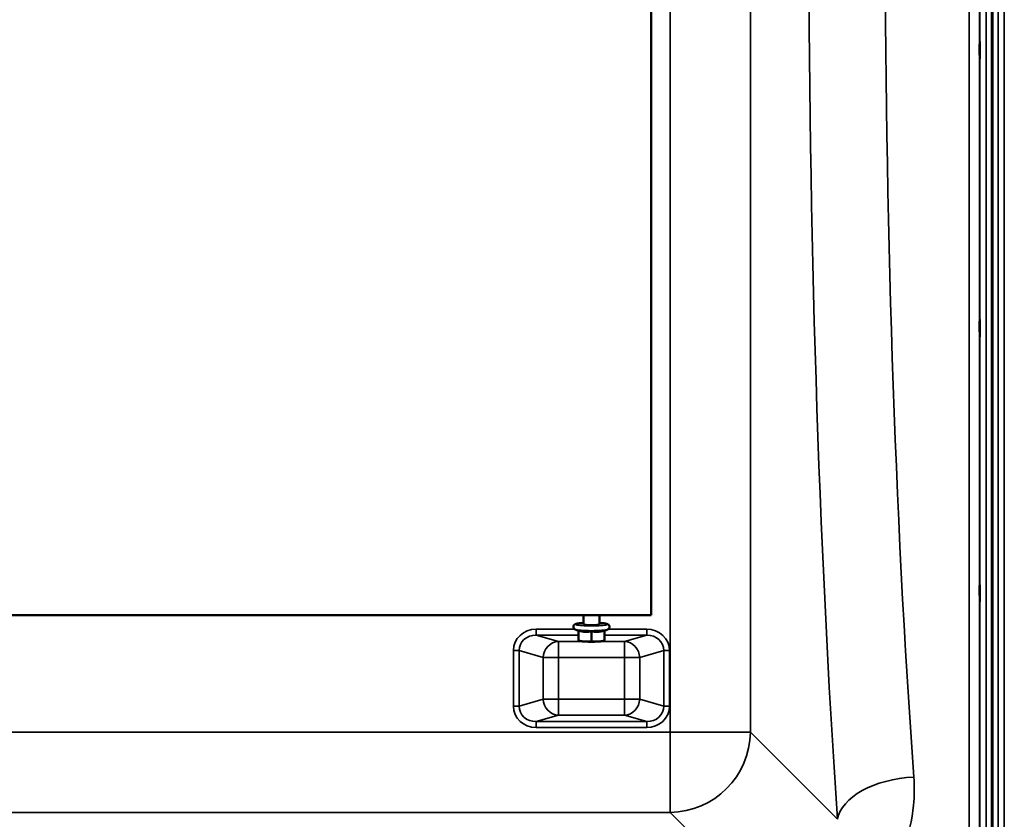
# Model space of a CAD drawing. Units: millimetres. Extents: x 125 to 10375, y -11 to 7414.
# Drawn here: x 7197 to 7685, y 5299 to 5696 of the extents above; entities that cross this region are included whole.
import ezdxf

# ---------------------------------------------------------------- set-up
doc = ezdxf.new("R2010")
doc.units = ezdxf.units.MM
doc.header["$LTSCALE"] = 25
doc.layers.add('Visible (ISO)', color=7, linetype='Continuous', lineweight=50)
doc.layers.add('Visible Narrow (ISO)', color=7, linetype='Continuous', lineweight=35)

msp = doc.modelspace()

# ---------------------------------------------------------------- linework, layer by layer
at = {"layer": 'Visible (ISO)'}
for p, q in [((7678.54, 5128.3), (7678.54, 6372.79)), ((7678.85, 6372.79), (7678.85, 5128.3)), ((7509.7, 6100.55), (7509.7, 5400.55)), ((7509.7, 5400.55), (6847.7, 5400.55)), ((7476.2, 5400.55), (7476.2, 5396.02)), ((7484.2, 5400.55), (7484.2, 5396.02)), ((7473.7, 5392.85), (7472.15, 5393.55)), ((7473.7, 5393.01), (7473.7, 5387.94)), ((7480.2, 5392.61), (7480.2, 5387.55)), ((7486.7, 5392.85), (7488.24, 5393.55)), ((7486.7, 5393.01), (7486.7, 5387.94)), ((7474.22, 5387.8), (7473.7, 5387.93)), ((7486.18, 5387.8), (7486.7, 5387.93))]:
    msp.add_line(p, q, dxfattribs=at)
for centre, major_axis, start_param, end_param in [((7480.2, 5396.02), (-4, 0), 6.276769, 9.431195), ((7480.2, 5388.07), (-6.5, 0), 0.403081, 1.047198), ((7480.2, 5388.07), (-6.5, 0), 1.047198, 2.094395), ((7480.2, 5388.07), (-6.5, 0), 2.094395, 2.738512)]:
    msp.add_ellipse(centre, major_axis=major_axis, ratio=0.104528, start_param=start_param, end_param=end_param, dxfattribs=at)
for points, knots in [([(7672.54, 5676.37), (7672.54, 5676.42), (7672.54, 5676.58), (7672.53, 5677.1), (7672.52, 5677.47), (7672.52, 5678.29), (7672.51, 5678.79), (7672.51, 5679.87), (7672.51, 5680.44), (7672.51, 5681.5), (7672.51, 5682.06), (7672.51, 5683.06), (7672.52, 5683.51), (7672.52, 5684.19), (7672.53, 5684.48), (7672.54, 5684.82), (7672.54, 5684.88), (7672.55, 5684.8), (7672.55, 5684.64), (7672.56, 5684.12), (7672.57, 5683.75), (7672.57, 5682.93), (7672.58, 5682.43), (7672.58, 5681.34), (7672.58, 5680.77), (7672.58, 5679.7), (7672.58, 5679.14), (7672.58, 5678.13), (7672.57, 5677.68), (7672.57, 5677), (7672.56, 5676.71), (7672.55, 5676.38), (7672.55, 5676.32), (7672.54, 5676.37)], [0, 0, 0, 0, 0.159533, 0.159533, 0.319067, 0.319067, 0.478594, 0.478594, 0.63812, 0.63812, 0.797647, 0.797647, 0.957174, 0.957174, 1.116707, 1.116707, 1.276241, 1.276241, 1.436902, 1.436902, 1.597564, 1.597564, 1.758222, 1.758222, 1.918881, 1.918881, 2.079539, 2.079539, 2.240197, 2.240197, 2.400859, 2.400859, 2.56152, 2.56152, 2.56152, 2.56152]), ([(7672.54, 5538.74), (7672.54, 5538.88), (7672.54, 5539.14), (7672.53, 5539.83), (7672.52, 5540.27), (7672.52, 5541.19), (7672.51, 5541.73), (7672.51, 5542.85), (7672.51, 5543.43), (7672.51, 5544.46), (7672.51, 5544.98), (7672.51, 5545.88), (7672.52, 5546.25), (7672.52, 5546.79), (7672.53, 5546.98), (7672.54, 5547.13), (7672.54, 5547.09), (7672.55, 5546.82), (7672.55, 5546.57), (7672.56, 5545.88), (7672.57, 5545.44), (7672.57, 5544.52), (7672.58, 5543.97), (7672.58, 5542.84), (7672.58, 5542.26), (7672.58, 5541.23), (7672.58, 5540.7), (7672.58, 5539.8), (7672.57, 5539.42), (7672.57, 5538.89), (7672.56, 5538.7), (7672.55, 5538.56), (7672.55, 5538.6), (7672.54, 5538.74)], [0, 0, 0, 0, 0.159533, 0.159533, 0.319067, 0.319067, 0.478594, 0.478594, 0.63812, 0.63812, 0.797647, 0.797647, 0.957174, 0.957174, 1.116707, 1.116707, 1.276241, 1.276241, 1.436902, 1.436902, 1.597564, 1.597564, 1.758222, 1.758222, 1.918881, 1.918881, 2.079539, 2.079539, 2.240197, 2.240197, 2.400859, 2.400859, 2.56152, 2.56152, 2.56152, 2.56152]), ([(7672.54, 5407.55), (7672.54, 5407.78), (7672.54, 5408.12), (7672.53, 5408.95), (7672.52, 5409.45), (7672.52, 5410.45), (7672.51, 5411.02), (7672.51, 5412.15), (7672.51, 5412.71), (7672.51, 5413.67), (7672.51, 5414.14), (7672.51, 5414.91), (7672.52, 5415.2), (7672.52, 5415.57), (7672.53, 5415.66), (7672.54, 5415.62), (7672.54, 5415.48), (7672.55, 5415.03), (7672.55, 5414.7), (7672.56, 5413.86), (7672.57, 5413.36), (7672.57, 5412.36), (7672.58, 5411.78), (7672.58, 5410.65), (7672.58, 5410.08), (7672.58, 5409.11), (7672.58, 5408.64), (7672.58, 5407.87), (7672.57, 5407.58), (7672.57, 5407.22), (7672.56, 5407.12), (7672.55, 5407.18), (7672.55, 5407.32), (7672.54, 5407.55)], [0, 0, 0, 0, 0.159533, 0.159533, 0.319067, 0.319067, 0.478594, 0.478594, 0.63812, 0.63812, 0.797647, 0.797647, 0.957174, 0.957174, 1.116707, 1.116707, 1.276241, 1.276241, 1.436902, 1.436902, 1.597564, 1.597564, 1.758222, 1.758222, 1.918881, 1.918881, 2.079539, 2.079539, 2.240197, 2.240197, 2.400859, 2.400859, 2.56152, 2.56152, 2.56152, 2.56152]), ([(7472.15, 5393.55), (7472.06, 5393.59), (7471.97, 5393.64), (7471.78, 5393.77), (7471.7, 5393.83), (7471.5, 5394.04), (7471.38, 5394.2), (7471.26, 5394.58), (7471.24, 5394.76), (7471.27, 5395.1), (7471.31, 5395.25), (7471.43, 5395.51), (7471.51, 5395.62), (7471.69, 5395.82), (7471.79, 5395.89), (7472.04, 5396.06), (7472.17, 5396.12), (7472.46, 5396.22), (7472.61, 5396.27), (7472.94, 5396.35), (7473.12, 5396.39), (7473.51, 5396.46), (7473.73, 5396.49), (7474.19, 5396.55), (7474.43, 5396.58), (7475.15, 5396.65), (7475.65, 5396.69), (7476.2, 5396.72)], [1.343446, 1.343446, 1.343446, 1.343446, 1.418253, 1.418253, 1.473638, 1.473638, 1.536847, 1.536847, 1.579496, 1.579496, 1.619195, 1.619195, 1.664872, 1.664872, 1.72652, 1.72652, 1.841563, 1.841563, 1.970179, 1.970179, 2.103876, 2.103876, 2.23944, 2.23944, 2.372417, 2.372417, 2.610314, 2.610314, 2.610314, 2.610314]), ([(7484.2, 5396.72), (7484.24, 5396.72), (7484.28, 5396.72), (7485.07, 5396.67), (7485.75, 5396.61), (7486.94, 5396.46), (7487.43, 5396.37), (7488.02, 5396.2), (7488.18, 5396.14), (7488.48, 5395.98), (7488.62, 5395.91), (7488.88, 5395.62), (7489, 5395.46), (7489.13, 5395.08), (7489.16, 5394.9), (7489.13, 5394.57), (7489.09, 5394.42), (7488.97, 5394.15), (7488.89, 5394.04), (7488.71, 5393.84), (7488.61, 5393.77), (7488.42, 5393.64), (7488.33, 5393.59), (7488.24, 5393.55)], [3.672871, 3.672871, 3.672871, 3.672871, 3.691793, 3.691793, 4.022252, 4.022252, 4.374009, 4.374009, 4.515441, 4.515441, 4.613214, 4.613214, 4.67749, 4.67749, 4.72031, 4.72031, 4.759973, 4.759973, 4.805456, 4.805456, 4.86661, 4.86661, 4.939739, 4.939739, 4.939739, 4.939739])]:
    msp.add_open_spline(points, degree=3, knots=knots, dxfattribs=at)
for points, weights in [([(7473.7, 5393.01), (7475.44, 5392.43), (7476.95, 5392.34)], [1.02350695612, 1.05008356558, 1]), ([(7476.95, 5392.34), (7478.46, 5392.25), (7480.2, 5392.61)], [1, 1.05008356558, 1.02350695612]), ([(7480.2, 5392.61), (7481.94, 5392.25), (7483.45, 5392.34)], [1.02350695612, 1.05008356558, 1]), ([(7483.45, 5392.34), (7484.96, 5392.43), (7486.7, 5393.01)], [1, 1.05008356558, 1.02350695612]), ([(7473.7, 5387.94), (7475.44, 5387.57), (7476.95, 5387.48)], [1, 1.0379548493, 1]), ([(7473.7, 5387.93), (7473.7, 5387.93), (7473.7, 5387.94)], [1.01401426409, 1.00927237414, 1]), ([(7476.95, 5387.48), (7478.46, 5387.39), (7480.2, 5387.55)], [1, 1.0379548493, 1]), ([(7480.2, 5387.55), (7481.94, 5387.39), (7483.45, 5387.48)], [1, 1.0379548493, 1]), ([(7483.45, 5387.48), (7484.96, 5387.57), (7486.7, 5387.94)], [1, 1.0379548493, 1]), ([(7486.7, 5387.94), (7486.7, 5387.93), (7486.7, 5387.93)], [1, 1.00927237414, 1.01401426409])]:
    msp.add_rational_spline(points, weights, degree=2, dxfattribs=at)
at = {"layer": 'Visible Narrow (ISO)'}
for p, q in [((7672.67, 5129.45), (7672.67, 6371.64)), ((7675.67, 6372.79), (7675.67, 5128.3)), ((7681.72, 5128.3), (7681.72, 6372.79)), ((7684.72, 6371.64), (7684.72, 5129.45)), ((7672.39, 6241.81), (7672.39, 5259.28)), ((7667.39, 5262.39), (7667.39, 6238.7)), ((7519.18, 6158.52), (7519.18, 5342.57)), ((7558.96, 5342.57), (7558.96, 6158.52)), ((7452.82, 5393.66), (7452.82, 5390.68)), ((7471.94, 5393.66), (7452.82, 5393.66)), ((7452.82, 5390.68), (7473.7, 5390.68)), ((7463.79, 5387.51), (7452.82, 5390.68)), ((7486.7, 5390.68), (7507.56, 5390.68)), ((7507.56, 5393.66), (7488.45, 5393.66)), ((7507.56, 5390.68), (7496.59, 5387.51)), ((7507.56, 5393.66), (7507.56, 5390.68)), ((7476.46, 5387.51), (7463.79, 5387.51)), ((7463.79, 5387.51), (7463.79, 5379.55)), ((7496.59, 5387.51), (7483.94, 5387.51)), ((7496.59, 5379.55), (7496.59, 5387.51)), ((7441.53, 5383), (7444.35, 5383)), ((7441.53, 5383), (7441.53, 5355.52)), ((7444.35, 5355.52), (7444.35, 5383)), ((7444.35, 5383), (7456.28, 5379.55)), ((7504.11, 5379.55), (7516.03, 5383)), ((7516.03, 5383), (7516.03, 5355.52)), ((7518.85, 5383), (7516.03, 5383)), ((7518.85, 5355.52), (7518.85, 5383)), ((7456.28, 5379.55), (7456.28, 5358.96)), ((7463.79, 5379.55), (7456.28, 5379.55)), ((7463.79, 5379.55), (7496.59, 5379.55)), ((7463.79, 5358.96), (7463.79, 5379.55)), ((7496.59, 5379.55), (7496.59, 5358.96)), ((7504.11, 5379.55), (7496.59, 5379.55)), ((7504.11, 5358.96), (7504.11, 5379.55)), ((7456.28, 5358.96), (7444.35, 5355.52)), ((7456.28, 5358.96), (7463.79, 5358.96)), ((7496.59, 5358.96), (7463.79, 5358.96)), ((7463.79, 5358.96), (7463.79, 5351)), ((7496.59, 5351), (7496.59, 5358.96)), ((7496.59, 5358.96), (7504.11, 5358.96)), ((7516.03, 5355.52), (7504.11, 5358.96)), ((7444.35, 5355.52), (7441.53, 5355.52)), ((7452.82, 5347.83), (7463.79, 5351)), ((7463.79, 5351), (7496.59, 5351)), ((7496.59, 5351), (7507.56, 5347.83)), ((7516.03, 5355.52), (7518.85, 5355.52)), ((7507.56, 5347.83), (7452.82, 5347.83)), ((7452.82, 5347.83), (7452.82, 5344.85)), ((7507.56, 5347.83), (7507.56, 5344.85)), ((7519.18, 5342.57), (6838.22, 5342.57)), ((7452.82, 5344.85), (7507.56, 5344.85)), ((7519.18, 5342.57), (7558.96, 5342.57)), ((7519.18, 5302.79), (7519.18, 5342.57)), ((7602.13, 5299.39), (7558.96, 5342.57)), ((6838.22, 5302.79), (7519.18, 5302.79)), ((7519.18, 5302.79), (7569.07, 5252.89))]:
    msp.add_line(p, q, dxfattribs=at)
for centre, major_axis, ratio, start_param, end_param in [((7673.85, 5750.55), (0, -818), 0.105104, 4.128185, 5.296593), ((7711.64, 5750.55), (0, 780), 0.110225, 0.986592, 2.155001), ((7480.2, 5396.02), (7.75, 0), 0.104528, 2.113122, 7.311656), ((7453.24, 5382.6), (-11.3, 3.26), 0.935143, 5.011899, 6.546937), ((7453.24, 5382.6), (-8.61, 2.49), 0.893108, 5.011899, 6.546937), ((7480.2, 5393.75), (8.26, 0), 0.104528, 3.368943, 6.055835), ((7507.14, 5382.6), (11.3, 3.26), 0.935143, 6.019434, 7.554472), ((7507.14, 5382.6), (8.61, 2.49), 0.893108, 6.019434, 7.554472), ((7463.79, 5379.55), (2.22, 7.69), 0.935143, 0.29951, 1.834548), ((7496.59, 5379.55), (-2.22, 7.69), 0.935143, 4.448637, 5.983675), ((7463.79, 5358.96), (2.22, -7.69), 0.935143, 4.448637, 5.983675), ((7496.59, 5358.96), (-2.22, -7.69), 0.935143, 0.29951, 1.834548), ((7453.24, 5355.91), (-11.3, -3.26), 0.935143, 6.019434, 7.554472), ((7453.24, 5355.91), (-8.61, -2.49), 0.893108, 6.019434, 7.554472), ((7507.14, 5355.91), (8.61, -2.49), 0.893108, 5.011899, 6.546937), ((7507.14, 5355.91), (11.3, -3.26), 0.935143, 5.011899, 6.546937), ((7519.18, 5342.57), (-28.28, -28.28), 0.989133, 0.790861, 2.350731), ((7639.93, 5299.39), (-37.91, -2.63), 0.550611, 4.674143, 6.157636)]:
    msp.add_ellipse(centre, major_axis=major_axis, ratio=ratio, start_param=start_param, end_param=end_param, dxfattribs=at)
msp.add_open_spline([(7619.79, 5261.45), (7626.45, 5268.45), (7631.33, 5276.45), (7637.39, 5291.83), (7639.08, 5299.02), (7640.22, 5311.02), (7640.27, 5315.69), (7639.93, 5320.35)], degree=3, knots=[6.063215, 6.063215, 6.063215, 6.063215, 9.510706, 9.510706, 12.328693, 12.328693, 14.089935, 14.089935, 14.089935, 14.089935], dxfattribs=at)

doc.saveas('drawing.dxf')
